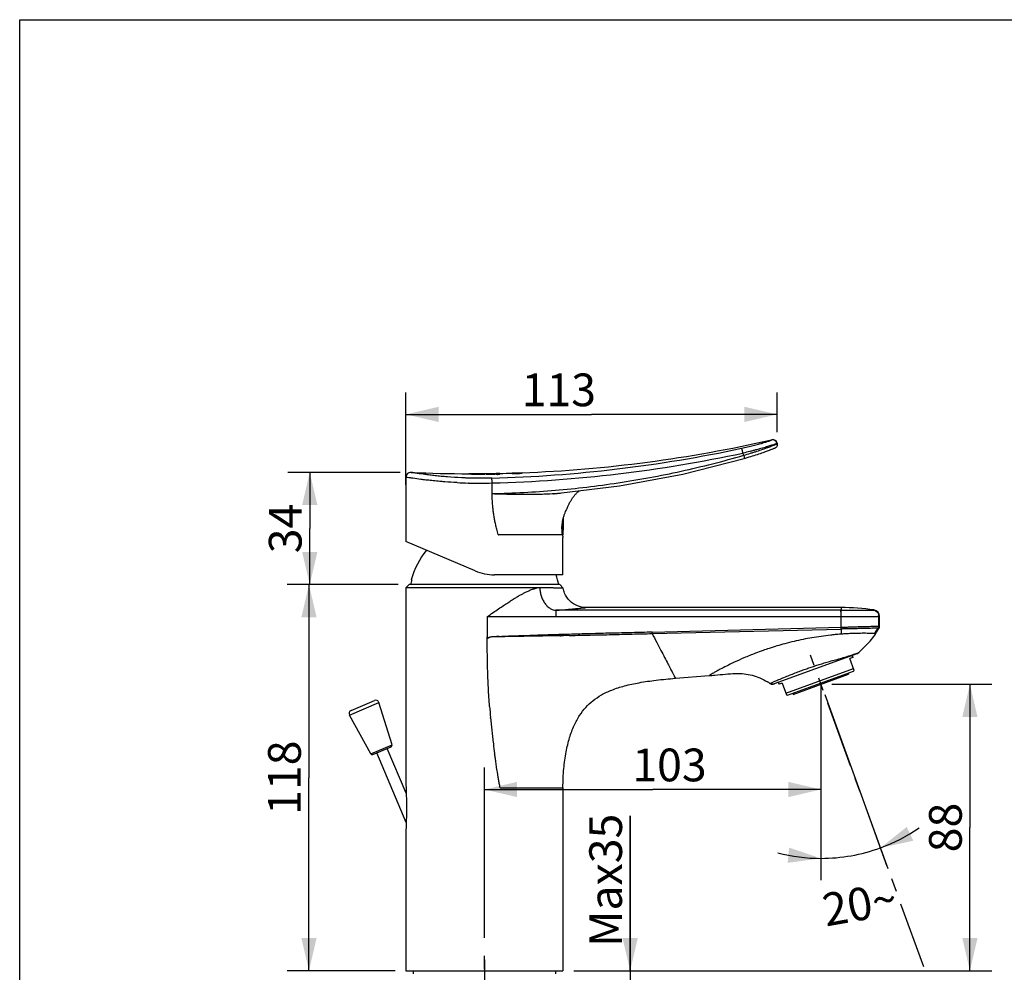
# Model space of a CAD drawing. Units: millimetres. Extents: x 0 to 297, y 0 to 210.
# Drawn here: x 0 to 90, y 123 to 210 of the extents above; entities that cross this region are included whole.
import ezdxf

# ---------------------------------------------------------------- set-up
doc = ezdxf.new("R2010")
doc.units = ezdxf.units.MM
doc.header["$LTSCALE"] = 16.335
doc.linetypes.add('CENTER', pattern=[0.6, 0.375, -0.075, 0.075, -0.075])
doc.layers.get('0').update_dxf_attribs({"linetype": 'CONTINUOUS'})
for name, color, linetype in [('DEF_LAYER_ASSEM_MEMBER', 7, 'CONTINUOUS'), ('DEFAULT_1', 7, 'CENTER'), ('SCHNITT', 7, 'CONTINUOUS')]:
    doc.layers.add(name, color=color, linetype=linetype)
doc.styles.get("Standard").update_dxf_attribs({"font": 'txt', "width": 0.8})
doc.dimstyles.new('DIMSTYLE_1', dxfattribs={"dimtxt": 3, "dimasz": 3, "dimexe": 0.18, "dimexo": 0.0625, "dimgap": 0.09, "dimtad": 0, "dimdec": 1, "dimlfac": 3.333333, "dimdsep": 46, "dimtxsty": 'Standard', "dimblk": '_FILLED', "dimblk1": '_FILLED', "dimblk2": '_FILLED', "dimcen": 0.09, "dimadec": 0, "dimazin": 0, "dimtp": 0.5, "dimtm": 0.5, "dimtfac": 1, "dimtdec": 1, "dimtofl": 0, "dimtmove": 0, "dimatfit": 3, "dimldrblk": '_FILLED', "dimfxl": 1, "dimtolj": 1, "dimarcsym": 0})
doc.dimstyles.new('DIMSTYLE_2', dxfattribs={"dimtxt": 3, "dimasz": 3, "dimexe": 0.18, "dimexo": 0.0625, "dimgap": 0.09, "dimtad": 1, "dimdec": 0, "dimlfac": 3.333333, "dimdsep": 46, "dimtxsty": 'Standard', "dimblk": '_FILLED', "dimblk1": '_FILLED', "dimblk2": '_FILLED', "dimcen": 0.09, "dimadec": 0, "dimazin": 0, "dimtp": 1, "dimtm": 1, "dimtfac": 1, "dimtdec": 0, "dimtofl": 0, "dimtmove": 0, "dimatfit": 3, "dimldrblk": '_FILLED', "dimfxl": 1, "dimtolj": 1, "dimarcsym": 0})
doc.dimstyles.new('DIMSTYLE_3', dxfattribs={"dimtxt": 3, "dimasz": 3, "dimexe": 0.18, "dimexo": 0.0625, "dimgap": 0.09, "dimtad": 1, "dimlfac": 3.333333, "dimdsep": 46, "dimtxsty": 'Standard', "dimblk": '_FILLED', "dimblk1": '_FILLED', "dimblk2": '_FILLED', "dimcen": 0.09, "dimadec": 0, "dimazin": 0, "dimtp": 0.8, "dimtm": 0.8, "dimtfac": 1, "dimtofl": 0, "dimtmove": 0, "dimatfit": 3, "dimldrblk": '_FILLED', "dimfxl": 1, "dimtolj": 1, "dimarcsym": 0})

# ---------------------------------------------------------------- blocks, each defined once
blk = doc.blocks.new('*D1')
at = {"color": 2, "linetype": 'Continuous'}
for p, q in [((73.826, 148.121), (79.625, 132.188)), ((73.484, 148.06), (73.484, 131.105))]:
    blk.add_line(p, q, dxfattribs=at)
for start, end in [(290, 304.36379), (270, 290), (255.63621, 270)]:
    blk.add_arc((73.484, 149.06), 15.956, start, end, dxfattribs=at)
for points in [[(81.351, 135.986), (78.941, 134.067), (81.951, 134.721)], [(70.431, 132.689), (73.484, 133.105), (70.563, 134.083)]]:
    blk.add_solid(points, dxfattribs=at)
at = {"color": 2, "linetype": 'Continuous', "insert": (76.775, 130.393), "char_height": 3, "width": 6.8, "attachment_point": 2, "rotation": 10, "line_spacing_factor": 0.9}
blk.add_mtext('20\\Fgdt;{\\Fgdt;~}', dxfattribs=at)
blk = doc.blocks.new('_FILLED')
at = {"color": 0, "linetype": 'ByBlock'}
blk.add_solid([(0, 0), (-1, 0.233), (-1, -0.233)], dxfattribs=at)
blk = doc.blocks.new('*D2')
at = {"color": 2, "linetype": 'Continuous'}
for p, q in [((35.421, 167.342), (35.421, 175.81)), ((69.468, 172.171), (69.468, 175.81)), ((35.421, 173.81), (52.445, 173.81)), ((69.468, 173.81), (52.445, 173.81))]:
    blk.add_line(p, q, dxfattribs=at)
at = {"color": 2, "linetype": 'Continuous', "xscale": 3, "yscale": 3, "zscale": 3, "rotation": 180}
blk.add_blockref('_FILLED', (35.421, 173.81), dxfattribs=at)
at = {"color": 2, "linetype": 'Continuous', "xscale": 3, "yscale": 3, "zscale": 3}
blk.add_blockref('_FILLED', (69.468, 173.81), dxfattribs=at)
at = {"color": 2, "linetype": 'Continuous', "insert": (49.444, 177.56), "char_height": 3, "width": 7.2, "attachment_point": 2, "line_spacing_factor": 0.9}
blk.add_mtext('113', dxfattribs=at)
blk = doc.blocks.new('*D3')
at = {"color": 2, "linetype": 'Continuous'}
for p, q in [((34.721, 158.201), (24.531, 158.201)), ((26.531, 158.201), (26.531, 140.501)), ((26.531, 122.801), (26.531, 140.501)), ((34.421, 122.801), (24.531, 122.801))]:
    blk.add_line(p, q, dxfattribs=at)
at = {"color": 2, "linetype": 'Continuous', "xscale": 3, "yscale": 3, "zscale": 3}
for p, rotation in [((26.531, 158.201), 90), ((26.531, 122.801), 270)]:
    blk.add_blockref('_FILLED', p, dxfattribs=dict(at, rotation=rotation))
at = {"color": 2, "linetype": 'Continuous', "insert": (22.781, 140.501), "char_height": 3, "width": 7.2, "attachment_point": 2, "rotation": 90, "line_spacing_factor": 0.9}
blk.add_mtext('118', dxfattribs=at)
blk = doc.blocks.new('*D4')
at = {"color": 2, "linetype": 'Continuous'}
for p, q in [((34.892, 168.496), (24.602, 168.496)), ((26.602, 168.496), (26.602, 163.348)), ((26.602, 158.201), (26.602, 163.348)), ((34.721, 158.201), (24.602, 158.201))]:
    blk.add_line(p, q, dxfattribs=at)
at = {"color": 2, "linetype": 'Continuous', "xscale": 3, "yscale": 3, "zscale": 3}
for p, rotation in [((26.602, 168.496), 90), ((26.602, 158.201), 270)]:
    blk.add_blockref('_FILLED', p, dxfattribs=dict(at, rotation=rotation))
at = {"color": 2, "linetype": 'Continuous', "insert": (22.852, 163.348), "char_height": 3, "width": 4.8, "attachment_point": 2, "rotation": 90, "line_spacing_factor": 0.9}
blk.add_mtext('34', dxfattribs=at)
blk = doc.blocks.new('*D5')
at = {"color": 2, "linetype": 'Continuous'}
for p, q in [((55.987, 122.801), (55.987, 136.989)), ((55.987, 136.989), (55.987, 119.951)), ((50.821, 122.801), (57.987, 122.801)), ((55.987, 113.101), (55.987, 119.951)), ((47.455, 117.101), (57.987, 117.101)), ((55.987, 117.101), (55.987, 113.101))]:
    blk.add_line(p, q, dxfattribs=at)
at = {"color": 2, "linetype": 'Continuous', "xscale": 3, "yscale": 3, "zscale": 3}
for p, rotation in [((55.987, 122.801), 270), ((55.987, 117.101), 90)]:
    blk.add_blockref('_FILLED', p, dxfattribs=dict(at, rotation=rotation))
at = {"color": 2, "linetype": 'Continuous', "insert": (52.237, 124.989), "char_height": 3, "width": 12, "attachment_point": 1, "rotation": 90, "line_spacing_factor": 0.9}
blk.add_mtext('Max35', dxfattribs=at)
blk = doc.blocks.new('*D6')
at = {"color": 2, "linetype": 'Continuous'}
for p, q in [((73.484, 148.06), (73.484, 137.419)), ((42.621, 125.808), (42.621, 141.419)), ((42.621, 139.419), (58.053, 139.419)), ((73.484, 139.419), (58.053, 139.419))]:
    blk.add_line(p, q, dxfattribs=at)
at = {"color": 2, "linetype": 'Continuous', "xscale": 3, "yscale": 3, "zscale": 3, "rotation": 180}
blk.add_blockref('_FILLED', (42.621, 139.419), dxfattribs=at)
at = {"color": 2, "linetype": 'Continuous', "xscale": 3, "yscale": 3, "zscale": 3}
blk.add_blockref('_FILLED', (73.484, 139.419), dxfattribs=at)
at = {"color": 2, "linetype": 'Continuous', "insert": (59.593, 143.169), "char_height": 3, "width": 7.2, "attachment_point": 2, "line_spacing_factor": 0.9}
blk.add_mtext('103', dxfattribs=at)
blk = doc.blocks.new('*D7')
at = {"color": 2, "linetype": 'Continuous'}
for p, q in [((74.484, 149.06), (89.145, 149.06)), ((87.145, 149.06), (87.145, 135.931)), ((87.145, 122.801), (87.145, 135.931)), ((50.821, 122.801), (89.145, 122.801))]:
    blk.add_line(p, q, dxfattribs=at)
at = {"color": 2, "linetype": 'Continuous', "xscale": 3, "yscale": 3, "zscale": 3}
for p, rotation in [((87.145, 149.06), 90), ((87.145, 122.801), 270)]:
    blk.add_blockref('_FILLED', p, dxfattribs=dict(at, rotation=rotation))
at = {"color": 2, "linetype": 'Continuous', "insert": (83.395, 135.931), "char_height": 3, "width": 4.8, "attachment_point": 2, "rotation": 90, "line_spacing_factor": 0.9}
blk.add_mtext('88', dxfattribs=at)
blk = doc.blocks.new('*D8')
at = {"color": 2, "linetype": 'Continuous'}
for p, q in [((42.621, 123.808), (42.621, 109.482)), ((83.041, 121.801), (83.041, 109.482)), ((42.621, 111.482), (62.831, 111.482)), ((83.041, 111.482), (62.831, 111.482))]:
    blk.add_line(p, q, dxfattribs=at)
at = {"color": 2, "linetype": 'Continuous', "xscale": 3, "yscale": 3, "zscale": 3, "rotation": 180}
blk.add_blockref('_FILLED', (42.621, 111.482), dxfattribs=at)
at = {"color": 2, "linetype": 'Continuous', "xscale": 3, "yscale": 3, "zscale": 3}
blk.add_blockref('_FILLED', (83.041, 111.482), dxfattribs=at)
at = {"color": 2, "linetype": 'Continuous', "insert": (62.831, 115.232), "char_height": 3, "width": 7.2, "attachment_point": 2, "line_spacing_factor": 0.9}
blk.add_mtext('135', dxfattribs=at)

msp = doc.modelspace()

# ---------------------------------------------------------------- linework, layer by layer
at = {"color": 7, "linetype": 'Continuous'}
for p, q in [((0, 0), (0, 210)), ((0, 210), (297, 210)), ((69.3244, 170.7605), (69.348, 170.774)), ((69.3478, 170.7739), (69.38, 170.7964)), ((69.3797, 170.7961), (69.4244, 170.839)), ((69.4244, 170.839), (69.4667, 170.9036)), ((69.463, 171.1861), (69.4817, 171.1295)), ((69.4817, 171.1295), (69.4827, 171.1263)), ((69.4938, 171.0782), (69.4827, 171.1263)), ((69.4923, 170.9829), (69.4938, 171.0782)), ((35.4215, 168.0462), (35.4215, 162.1568)), ((41.2041, 168.3869), (41.2041, 168.3513)), ((41.2042, 168.3515), (41.2041, 168.3514)), ((41.2041, 168.3513), (41.2041, 168.3512)), ((41.2041, 168.3512), (41.2043, 168.351)), ((41.2043, 168.3869), (41.2043, 168.351)), ((41.2427, 168.3491), (41.3169, 168.3474)), ((41.567, 168.3409), (41.6813, 168.3382)), ((41.6813, 168.3382), (41.7711, 168.336)), ((41.7711, 168.336), (41.809, 168.3351)), ((41.9743, 168.388), (41.9743, 168.3204)), ((42.691, 168.3192), (42.691, 168.3933)), ((42.7039, 168.3485), (42.7039, 168.3934)), ((42.7847, 168.3943), (42.7847, 168.3436)), ((42.7896, 168.3944), (42.7859, 168.3943)), ((42.7861, 168.3436), (42.786, 168.3434)), ((42.786, 168.3434), (42.7877, 168.3427)), ((42.7877, 168.3427), (42.7907, 168.3418)), ((42.7886, 168.3943), (42.7886, 168.3417)), ((43.6975, 168.4078), (43.6975, 168.3272)), ((43.7082, 168.3297), (43.7082, 168.408)), ((44.039, 168.3372), (44.039, 168.4146)), ((45.1715, 168.3994), (45.1715, 168.4439)), ((46.0715, 168.4301), (46.0715, 168.4746)), ((49.0078, 166.5391), (49.0872, 166.5479)), ((49.0872, 166.5479), (49.1698, 166.5568)), ((49.1698, 166.5568), (49.2299, 166.5631)), ((49.2299, 166.5631), (49.2953, 166.5699)), ((49.2953, 166.5699), (49.3658, 166.577)), ((49.3658, 166.577), (49.4812, 166.5884)), ((49.4812, 166.5884), (49.6072, 166.6006)), ((49.803, 162.6227), (49.8023, 162.6271)), ((41.7787, 159.4583), (35.4215, 162.1568)), ((49.8215, 159.1006), (49.8215, 162.5206)), ((49.8215, 159.1006), (43.537, 159.1006)), ((35.7215, 158.2006), (35.4215, 157.9006)), ((49.5215, 158.2006), (35.7215, 158.2006)), ((35.9073, 158.6506), (35.9494, 158.6506)), ((49.5215, 158.2006), (49.8469, 157.8752)), ((35.4215, 157.9006), (35.4215, 139.912)), ((47.4499, 157.9006), (35.4215, 157.9006)), ((47.6948, 157.9003), (47.45, 157.9007)), ((75.3281, 156.1001), (51.9215, 156.1001)), ((78.8663, 154.3783), (78.8663, 155.2829)), ((58.0013, 153.8418), (75.3281, 154.2935)), ((76.7764, 151.8551), (69.2045, 149.0992)), ((76.3535, 151.7012), (76.4151, 151.5321)), ((70.4121, 148.0701), (76.4731, 150.2762)), ((70.9465, 148.1369), (76.0208, 149.9838)), ((75.9798, 150.0966), (76.0208, 149.9838)), ((76.5288, 150.3425), (76.4731, 150.2762)), ((60.135, 149.6149), (63.2247, 149.8619)), ((69.5877, 149.2387), (69.6493, 149.0695)), ((70.9054, 148.2497), (70.9465, 148.1369)), ((70.3268, 148.0852), (70.4121, 148.0701)), ((49.8215, 139.5805), (49.8215, 122.8006)), ((35.4215, 135.6892), (35.4215, 122.8006)), ((35.4215, 122.8006), (49.8215, 122.8006)), ((36.0965, 122.8006), (36.0965, 122.5006)), ((49.1465, 122.8006), (49.1465, 122.5006))]:
    msp.add_line(p, q, dxfattribs=at)
at = {"color": 9, "linetype": 'Continuous'}
for p, q in [((68.9352, 171.4835), (68.9401, 171.4688)), ((66.3982, 170.0632), (66.332, 170.2636)), ((41.1864, 167.5189), (41.1591, 167.5196)), ((43.3327, 166.5515), (43.3327, 167.5203)), ((49.7656, 163.8528), (49.7656, 162.8707)), ((49.7952, 164.029), (49.7952, 162.6699)), ((49.781, 162.7563), (43.9013, 162.7563)), ((75.3096, 155.8519), (49.1714, 155.8462)), ((49.1714, 155.8462), (49.1714, 155.6552)), ((49.1714, 155.6552), (49.1714, 155.2481)), ((75.3281, 155.852), (75.3096, 155.8519)), ((75.3281, 156.1), (75.3281, 155.8519)), ((42.8626, 155.2468), (42.8625, 153.4006)), ((42.8863, 155.2468), (42.8626, 155.2468)), ((49.1714, 155.2467), (42.8863, 155.2482)), ((75.3281, 155.2543), (49.1714, 155.2481)), ((75.3281, 154.2935), (75.3281, 155.2543)), ((75.3281, 155.2543), (75.3504, 155.2543)), ((78.8036, 154.3905), (78.8036, 155.2704)), ((52.5837, 153.5829), (52.6884, 153.5852)), ((58.0035, 153.7155), (75.3281, 154.1308)), ((75.3361, 153.6599), (75.328, 153.66)), ((75.3281, 154.1308), (75.3281, 153.66)), ((42.8942, 153.4014), (42.9007, 153.341)), ((43.7505, 153.4329), (43.736, 153.4326)), ((45.7738, 153.496), (45.2304, 153.4783)), ((43.5656, 142.6282), (43.5586, 142.6759)), ((44.0575, 139.5805), (48.9215, 139.5807)), ((48.9215, 139.5807), (49.8215, 139.5805))]:
    msp.add_line(p, q, dxfattribs=at)
at = {"color": 2, "linetype": 'Continuous'}
msp.add_line((73.4836, 149.0604), (73.4836, 141.1838), dxfattribs=at)
at = {"color": 7, "linetype": 'Continuous'}
for points in [[(66.4521, 169.775), (66.5519, 169.8041), (66.7232, 169.8547), (66.8902, 169.9049), (67.053, 169.9547), (67.2116, 170.004), (67.3662, 170.0529), (67.5163, 170.1011), (67.6604, 170.148), (67.798, 170.1935), (67.9292, 170.2376), (68.0543, 170.2801), (68.1733, 170.3211), (68.2866, 170.3606), (68.394, 170.3986), (68.4947, 170.4345), (68.5884, 170.4685), (68.6757, 170.5004), (68.7567, 170.5305), (68.8318, 170.5586), (68.9011, 170.585), (68.9648, 170.6094), (69.0228, 170.632), (69.0752, 170.6527), (69.1219, 170.6715), (69.1633, 170.6883), (69.1996, 170.7034), (69.2312, 170.7169), (69.2585, 170.7289), (69.2824, 170.7397), (69.3037, 170.7499), (69.3243, 170.7605)], [(69.463, 171.1861), (69.3951, 171.3157), (69.2894, 171.4165), (69.1571, 171.4782), (69.012, 171.4942), (68.9352, 171.4835)], [(69.4238, 170.8384), (69.4664, 170.903), (69.4923, 170.9832)], [(49.6962, 166.6085), (55.0012, 167.2556), (60.8088, 168.3366), (66.4521, 169.775)], [(35.8917, 168.4957), (35.8096, 168.4919), (35.6843, 168.4553), (35.5676, 168.3781), (35.4779, 168.2641), (35.4289, 168.1274), (35.4215, 168.0462)], [(48.9786, 166.5358), (48.9693, 166.5347), (49.0078, 166.5391)], [(50.2293, 165.2206), (50.2518, 165.279), (50.2806, 165.3507), (50.3101, 165.421), (50.3402, 165.4899), (50.3709, 165.5573), (50.4022, 165.6233), (50.4341, 165.6877), (50.4665, 165.7507), (50.4994, 165.8121), (50.5327, 165.8721), (50.5664, 165.9304), (50.6005, 165.9872), (50.635, 166.0424), (50.6697, 166.0959), (50.7046, 166.1478), (50.7396, 166.1979), (50.7747, 166.2462), (50.8099, 166.2929), (50.8451, 166.3378), (50.8803, 166.3812), (50.9156, 166.423), (50.9511, 166.4634), (50.9866, 166.5023), (51.0223, 166.5399), (51.0582, 166.5762), (51.0942, 166.611), (51.1302, 166.6445), (51.1663, 166.6767), (51.2024, 166.7074), (51.2385, 166.7367), (51.2745, 166.7646), (51.3104, 166.7911), (51.3351, 166.8084)]]:
    msp.add_lwpolyline(points, dxfattribs=at)
at = {"color": 9, "linetype": 'Continuous'}
for centre, radius, start, end in [((39.8004, 294.4514), 126.5325, 271.576513, 282.041413), ((69.0406, 171.0302), 0.4499, 18.29944, 102.915772), ((69.4377, 171.1948), 0.0396, 305.672281, 306.918551), ((69.4395, 171.1925), 0.0367, 306.897457, 310.66233), ((39.8585, 294.4273), 126.9546, 271.568126, 282.036021), ((42.2348, 210.4868), 42.9807, 267.162438, 268.565824), ((42.2319, 210.3705), 42.8644, 268.602258, 271.471548), ((46.0965, 204.4268), 37.9386, 269.253971, 269.476141), ((47.0881, 197.5203), 31.0232, 272.053217, 273.624995), ((47.5801, 189.8228), 23.31, 273.614246, 275.208363), ((61.1762, 167.936), 18.0347, 196.523925, 196.690786), ((49.4912, 157.6103), 4.094, 270.878959, 271.843457), ((49.6521, 152.5093), 1.0095, 89.823545, 91.657254), ((28.3337, 1196.2902), 1042.9886, 271.2119499, 271.3322733), ((49.8029, 153.6267), 8.2012, 0.620204, 1.503093), ((67.9286, 154.0915), 7.3996, 0.304814, 1.563686), ((78.267, 158.7962), 4.6079, 275.959707, 276.920839), ((45.525, 86.9451), 66.5108, 91.336369, 91.528849), ((43.0263, 194.8244), 41.3975, 271.31153, 271.640748), ((50.0287, 9.312), 144.246, 91.906249, 92.122196), ((48.7197, -14.9695), 168.4462, 90.724759, 91.210199), ((47.1409, 143.5178), 14.3414, 27.301946, 27.416888), ((67.5874, 152.126), 3.2173, 292.183494, 293.394995), ((108.6978, 151.9159), 65.7819, 184.269806, 185.136011), ((38.6546, 145.5733), 4.5481, 4.790377, 5.726183), ((100.9535, 151.132), 57.9984, 185.122978, 185.727056), ((111.4351, 151.9888), 68.5123, 187.028447, 187.781368), ((49.3595, 143.4597), 5.8537, 187.332203, 187.694826)]:
    msp.add_arc(centre, radius, start, end, dxfattribs=at)
at = {"color": 7, "linetype": 'Continuous'}
for centre, radius, start, end in [((41.4185, 291.5896), 123.2179, 272.16353, 282.904026), ((41.4185, 291.5896), 123.2179, 267.439161, 269.900312), ((41.4185, 291.5896), 123.2029, 269.900381, 270.634178), ((41.4185, 291.5896), 123.2179, 270.597566, 270.635961), ((41.4185, 291.5896), 123.2029, 270.637128, 271.054721), ((43.1089, 172.2182), 3.8925, 272.297159, 273.052625), ((41.4185, 291.5896), 123.2029, 271.059888, 271.218717), ((41.4185, 291.5896), 123.2179, 271.218843, 271.745623), ((41.4185, 291.5896), 123.2029, 271.745584, 272.164376), ((41.1854, 163.8706), 8.7, 351.929601, 3.205481), ((57.3602, 163.9361), 7.6704, 188.84775, 189.826372), ((57.497, 163.9599), 7.8093, 189.85906, 190.620158), ((43.1307, 156.6325), 7.5, 140.928617, 164.390034), ((43.537, 163.6006), 4.5, 247, 270), ((42.1122, 156.6325), 7.5, 12.068874, 19.233166), ((43.1272, 156.6326), 7.4561, 164.296576, 167.859771), ((78.2663, 155.2829), 0.6, 0, 82.165882), ((17.01, 191.939), 72.4108, 328.137212, 328.608851), ((76.6224, 152.278), 0.45, 290.000016, 317.422593), ((81.8588, 147.4514), 6.6713, 135.888247, 137.325317), ((56.7353, 229.2708), 79.6735, 274.671918, 275.048471), ((64.8302, 143.1519), 7.1913, 56.473361, 58.577528), ((69.0504, 149.5219), 0.4497, 236.502471, 242.373211), ((69.0506, 149.522), 0.4499, 242.353244, 290.002688)]:
    msp.add_arc(centre, radius, start, end, dxfattribs=at)
at = {"color": 9, "linetype": 'Continuous'}
for points, start_tangent, end_tangent in [([(66.1974, 170.703), (66.7525, 170.8271), (67.019, 170.8908), (67.2777, 170.9554), (67.7525, 171.0811), (67.9673, 171.1414), (68.0688, 171.1707), (68.1653, 171.199), (68.498, 171.3014), (68.6328, 171.3455), (68.744, 171.3837), (68.8306, 171.4154), (68.8924, 171.4403), (68.914, 171.4502), (68.9292, 171.4583), (68.9379, 171.4645), (68.9401, 171.4688)], (0.97799, 0.2086516), (-0.3127971, 0.94982)), ([(66.332, 170.2636), (66.296, 170.4201), (66.2761, 170.4964), (66.2562, 170.5652), (66.2376, 170.6222), (66.2211, 170.6647), (66.2077, 170.6913), (66.2021, 170.6989), (66.1974, 170.703)], (-0.2066112, 0.9784231), (-0.8805975, 0.473865)), ([(69.4141, 171.1386), (69.4133, 171.1382), (69.3426, 171.1092), (69.2436, 171.0722), (69.1162, 171.0275), (68.962, 170.976), (68.5812, 170.8559), (68.4709, 170.8226), (68.3547, 170.7881), (68.1091, 170.717), (67.5662, 170.5677), (67.2705, 170.4906), (66.966, 170.414), (66.332, 170.2636)], (-0.9146109, -0.404335), (-0.9750123, -0.2221509)), ([(66.3982, 170.0632), (67.0218, 170.2514), (67.3212, 170.3456), (67.6117, 170.4394), (68.1448, 170.6183), (68.386, 170.7022), (68.5001, 170.7426), (68.6084, 170.7814), (68.9823, 170.9195), (69.1339, 170.9777), (69.2, 171.0037), (69.2592, 171.0273), (69.3568, 171.0676), (69.4268, 171.0982), (69.4513, 171.1099), (69.4688, 171.119), (69.4789, 171.1256), (69.4812, 171.1278), (69.4817, 171.1295)], (0.9595555, 0.2815194), (-0.3138574, 0.9494701)), ([(69.4608, 171.1626), (69.4554, 171.1592), (69.438, 171.1498), (69.4141, 171.1386)], (-0.8123006, -0.583239), (-0.9146109, -0.404335)), ([(69.4678, 171.1715), (69.4654, 171.1664), (69.4634, 171.1646)], (0.3138574, -0.9494701), (-0.7583511, -0.6518463)), ([(43.3327, 166.5515), (49.1279, 166.8567), (54.8814, 167.5363), (60.6616, 168.6049), (66.3982, 170.0632)], (0.9997962, 0.0201869), (0.9604914, 0.2783098)), ([(66.3982, 170.0632), (66.4269, 169.9556), (66.4391, 169.9033), (66.4485, 169.8567), (66.4519, 169.8368), (66.4543, 169.8194), (66.4558, 169.8048), (66.4564, 169.7931), (66.4561, 169.7844), (66.455, 169.7786), (66.4531, 169.7755), (66.452, 169.7751)], (0.2758014, -0.9612146), (-0.960815, -0.2771904)), ([(40.1071, 167.5588), (38.9972, 167.6281), (38.6759, 167.6536), (38.3664, 167.6803), (37.787, 167.7364), (37.2598, 167.7942), (37.0159, 167.8232), (36.7868, 167.8516), (36.0417, 167.9524), (35.8981, 167.9734), (35.772, 167.9921), (35.578, 168.0217), (35.4215, 168.0462)], (-0.9987743, 0.0494958), (-0.9876962, 0.1563845)), ([(43.2815, 167.9668), (41.8796, 167.9546), (41.1861, 167.968), (40.8425, 167.9795), (40.5058, 167.9938), (39.2317, 168.0755), (38.9315, 168.1011), (38.6424, 168.128), (38.1012, 168.1844), (37.6087, 168.2425), (37.3809, 168.2716), (37.1669, 168.3001), (36.471, 168.4015), (36.3368, 168.4225), (36.2191, 168.4414), (36.0378, 168.4711), (35.8917, 168.4957)], (-0.9996208, -0.0275377), (0.9857948, -0.1679544)), ([(43.3327, 167.5203), (43.3258, 167.6745), (43.3203, 167.7499), (43.3135, 167.8185), (43.3058, 167.8763), (43.2976, 167.921), (43.2894, 167.951), (43.2815, 167.9668)], (-0.027124, 0.9996321), (-0.6416774, 0.7669746)), ([(43.3315, 166.5482), (43.7685, 166.5364), (44.1572, 166.5229), (44.5055, 166.5121), (44.82, 166.5044), (45.1062, 166.4994), (45.3671, 166.4962), (45.6025, 166.4914)], (0.9973196, -0.0731689), (0.9988878, -0.04715)), ([(43.8863, 162.8067), (43.8149, 163.0524), (43.7542, 163.2797), (43.7002, 163.4937), (43.652, 163.6995), (43.6088, 163.8979), (43.57, 164.0889), (43.5349, 164.2759), (43.5029, 164.4624), (43.4735, 164.6513), (43.4463, 164.8453), (43.4211, 165.0464), (43.3981, 165.2554), (43.3781, 165.47), (43.3621, 165.6855), (43.3493, 165.8993), (43.34, 166.111), (43.3345, 166.3254), (43.3327, 166.5515)], (-0.2880441, 0.9576171), (0.0005007, 0.9999999)), ([(45.7496, 166.4898), (46.2152, 166.4871), (46.6503, 166.4877), (47.1176, 166.4915), (47.6354, 166.5003), (48.1996, 166.5171)], (0.9999373, -0.0111947), (0.9992828, 0.0378669)), ([(42.8626, 155.2468), (43.4225, 155.6368), (43.9242, 155.9832), (44.3702, 156.2863), (44.7611, 156.5459), (45.1107, 156.7708), (45.4218, 156.964), (45.7013, 157.1307), (45.9432, 157.2688), (46.1953, 157.405), (46.4719, 157.5439), (46.7731, 157.6792), (47.0977, 157.8023), (47.4499, 157.9006)], (0.8192357, 0.573457), (0.9731568, 0.2301432)), ([(47.6981, 157.9002), (47.7383, 157.5431), (47.8257, 157.1807), (47.9686, 156.8193), (48.1598, 156.4939), (48.3906, 156.2251), (48.6464, 156.0249), (48.9113, 155.9), (49.1714, 155.8462)], (0.0517022, -0.9986625), (0.9966939, -0.0812478)), ([(49.1714, 155.8462), (50.3364, 155.9415), (50.8093, 155.9853), (51.018, 156.0056), (51.2056, 156.0243), (51.7393, 156.0802), (51.8186, 156.0888), (51.8758, 156.0951), (51.9215, 156.1001)], (0.9972602, 0.0739736), (0.993916, 0.1101406)), ([(75.3281, 155.2543), (75.3267, 155.4715), (75.325, 155.5708), (75.3227, 155.6592), (75.3199, 155.7338), (75.3168, 155.7921), (75.315, 155.8144), (75.3133, 155.8318), (75.3115, 155.8444), (75.3096, 155.8519)], (-0.0002685, 1), (-0.3508336, 0.9364378)), ([(75.3281, 155.8519), (75.6099, 155.8522), (75.8902, 155.8525), (76.426, 155.8531), (76.6808, 155.8535), (76.9235, 155.8539), (77.3597, 155.8552), (77.4586, 155.8555), (77.553, 155.8559), (77.7253, 155.8568), (78.0036, 155.859), (78.1087, 155.8604), (78.1517, 155.8612), (78.1884, 155.862), (78.2431, 155.8638), (78.2609, 155.8649), (78.2723, 155.8664)], (0.9999995, 0.0010022), (0.9809376, 0.1943229)), ([(75.3504, 155.2543), (75.3487, 155.4641), (75.3466, 155.5665), (75.3437, 155.6592), (75.3402, 155.7367), (75.3363, 155.7955), (75.3342, 155.8171), (75.3322, 155.8336), (75.3301, 155.8451), (75.3281, 155.8519)], (-0.001052, 0.9999994), (-0.4052298, 0.9142149)), ([(78.2723, 155.8664), (78.4732, 155.8063), (78.6513, 155.6696), (78.7668, 155.477), (78.8036, 155.2704)], (0.9934393, -0.1143607), (0.0005871, -0.9999998)), ([(78.2724, 155.8663), (78.3061, 155.8716), (78.3297, 155.8747), (78.3481, 155.8772)], (0.9808585, 0.194722), (0.9902779, 0.139103)), ([(78.8036, 155.2704), (78.7918, 155.2688), (78.7724, 155.2675), (78.7453, 155.2664), (78.7108, 155.2654), (78.6689, 155.2645), (78.6193, 155.2637), (78.562, 155.2629), (78.4974, 155.2622), (78.348, 155.2608), (78.1723, 155.2597), (77.9703, 155.2587), (77.8595, 155.2583), (77.7434, 155.2579), (77.2304, 155.2565), (76.9447, 155.256), (76.6445, 155.2556), (76.013, 155.2549), (75.6826, 155.2546), (75.3504, 155.2543)], (-0.9759726, -0.2178932), (-0.9999996, -0.0008777)), ([(78.8036, 155.2704), (78.831, 155.2763), (78.8506, 155.2799), (78.8663, 155.2829)], (0.966611, 0.2562482), (0.9813886, 0.1920322)), ([(58.0013, 153.8418), (56.1676, 153.796), (54.2427, 153.7482), (52.3177, 153.6983), (50.3928, 153.644), (49.4304, 153.615), (48.468, 153.5848), (47.5056, 153.5538), (46.5433, 153.5218), (45.7738, 153.496)], (-0.9996757, -0.0254651), (-0.9994534, -0.0330576)), ([(49.554, 153.5172), (49.4328, 153.5148), (48.4703, 153.4964), (47.5077, 153.4792), (46.589, 153.4635)], (-0.999802, -0.0198968), (-0.9998543, -0.0170689)), ([(50.3939, 153.5348), (50.2585, 153.5328), (50.1362, 153.5297), (50.0248, 153.5264), (49.9224, 153.5234), (49.8275, 153.5211), (49.7387, 153.5196), (49.6552, 153.5188)], (-0.9999446, -0.0105291), (-0.9999863, -0.0052395)), ([(52.6884, 153.5845), (54.2449, 153.6217), (56.1698, 153.6693), (58.0036, 153.7145)], (0.999729, 0.0232785), (0.9996872, 0.025011)), ([(58.0036, 153.7154), (58.424, 152.9066), (58.8064, 152.1705), (59.1458, 151.5168), (59.4382, 150.9544), (59.6806, 150.4886), (59.8715, 150.1214)], (0.460297, -0.887765), (0.4499697, -0.8930438)), ([(74.3754, 153.5725), (73.4881, 153.4592), (72.6473, 153.3285), (71.8533, 153.1804)], (-0.9934604, -0.1141772), (-0.9800436, -0.1987827)), ([(75.328, 153.6599), (75.0202, 153.6356), (74.7036, 153.6066), (74.3754, 153.5725)], (-0.9971373, -0.0756126), (-0.9940015, -0.1093662)), ([(75.3281, 154.2935), (75.4315, 154.297), (75.5584, 154.3016), (75.6958, 154.3067), (75.8429, 154.312), (76.0004, 154.3176), (76.1733, 154.3235), (76.363, 154.3298), (76.5678, 154.3366), (76.7892, 154.3438), (77.0217, 154.3514), (77.2694, 154.3591), (77.5285, 154.3666), (77.7946, 154.3739), (78.0596, 154.3811), (78.3117, 154.3871), (78.5379, 154.3914), (78.7138, 154.3934), (78.8036, 154.3905)], (0.9994903, 0.0319231), (0.987175, -0.1596418)), ([(78.6472, 154.2088), (78.4804, 154.2034), (78.2716, 154.198), (78.0411, 154.192), (77.8026, 154.1859), (77.5648, 154.1802), (77.3333, 154.1749), (77.1117, 154.1697), (76.9018, 154.1647), (76.7046, 154.1602), (76.5203, 154.1562), (76.3489, 154.1527), (76.1899, 154.1495), (76.0427, 154.1466), (75.9074, 154.1438), (75.7842, 154.1411), (75.6732, 154.139), (75.5749, 154.1368), (75.4864, 154.1349), (75.402, 154.1329), (75.331, 154.1317)], (-0.9993565, -0.0358697), (-0.9999368, -0.0112435)), ([(78.3674, 153.7211), (78.2269, 153.7237), (77.9947, 153.7301), (77.7128, 153.7348), (77.4085, 153.7366), (77.0993, 153.735), (76.797, 153.7305), (76.5093, 153.7229), (76.2418, 153.7129), (75.9997, 153.7021), (75.7822, 153.6905), (75.5645, 153.6754), (75.3361, 153.6599)], (-0.9996941, -0.0247331), (-0.9982338, -0.0594076)), ([(78.3674, 153.7211), (78.3743, 153.7207), (78.3777, 153.7207)], (0.9988035, -0.0489045), (0.9984086, 0.0563947)), ([(78.4149, 153.7179), (78.4035, 153.7189), (78.3912, 153.7199), (78.3777, 153.7206)], (-0.9948246, 0.1016069), (-0.9992395, 0.0389924)), ([(78.3796, 153.7194), (78.4713, 153.8419), (78.7454, 154.2131)], (0.6008734, 0.7993442), (0.5920091, 0.8059313)), ([(78.4505, 153.716), (78.44, 153.7162), (78.428, 153.7168), (78.4149, 153.7179)], (-1, -0.0000678), (-0.996084, 0.0884115)), ([(78.5097, 153.7143), (78.5025, 153.7145), (78.4824, 153.7155), (78.4505, 153.716)], (-0.4131813, -0.9106488), (-0.9997357, 0.0229895)), ([(78.7455, 154.2131), (78.7259, 154.2117), (78.693, 154.2103), (78.6472, 154.2088)], (-0.9932248, -0.1162089), (-0.9995375, -0.030411)), ([(78.8036, 154.3905), (78.7455, 154.2131)], (-0.0004605, -0.9999999), (-0.5912028, -0.8065229)), ([(78.8663, 154.3783), (78.8506, 154.3814), (78.8036, 154.3905)], (-0.981506, 0.1914315), (-0.9788425, 0.2046149)), ([(42.9425, 149.614), (42.9061, 150.8444), (42.8826, 152.0851), (42.8624, 153.4006)], (-0.035041, 0.9993859), (-0.0137764, 0.9999051)), ([(42.8942, 153.4014), (42.8834, 153.401), (42.8729, 153.401), (42.8625, 153.4006)], (-0.9985396, -0.0540239), (-0.9983603, -0.0572433)), ([(42.9007, 153.341), (42.9029, 153.3263), (42.906, 153.3132), (42.9099, 153.3012), (42.9169, 153.2922), (42.9275, 153.2888), (42.9385, 153.292), (42.9495, 153.298), (42.9608, 153.3055), (42.9728, 153.3138), (42.9859, 153.3225), (43.0006, 153.3314), (43.017, 153.3402), (43.0353, 153.3488), (43.0557, 153.3571)], (0.12019, -0.9927509), (0.9350986, 0.3543875)), ([(43.2595, 153.4), (43.1874, 153.3898), (43.1205, 153.3758), (43.0538, 153.3559)], (-0.9938436, -0.110792), (-0.9450294, -0.3269854)), ([(43.736, 153.4326), (43.5454, 153.4267), (43.3682, 153.4159), (43.2049, 153.3962), (43.0557, 153.3571)], (-0.9998396, -0.017908), (-0.9455931, -0.3253516)), ([(43.7349, 153.4201), (43.5696, 153.4172), (43.4111, 153.4114), (43.2595, 153.4)], (-0.999966, -0.008245), (-0.9954534, -0.0952503)), ([(44.6864, 153.4326), (44.6195, 153.4313), (44.1379, 153.4239), (43.7349, 153.4206)], (-0.9998173, -0.0191146), (-0.9999347, -0.0114288)), ([(44.6871, 153.459), (44.6187, 153.4566), (44.2117, 153.4433)], (-0.9993618, -0.0357198), (-0.9995979, -0.0283548)), ([(45.1399, 153.437), (44.9841, 153.4357), (44.8321, 153.4361), (44.6864, 153.4317)], (-0.9999194, -0.0126982), (-0.9988617, -0.0477001)), ([(45.162, 153.4391), (45.151, 153.4372), (45.1399, 153.437)], (-0.9686674, -0.2483614), (-0.9977566, 0.0669454)), ([(71.8533, 153.1804), (70.1791, 152.7861), (68.7284, 152.3543), (68.1839, 152.1695)], (-0.9795272, -0.2013116), (-0.9435799, -0.3311448)), ([(68.1839, 152.1695), (67.4807, 151.9121), (66.42, 151.4825), (65.5341, 151.0844), (64.8132, 150.7325), (64.2473, 150.4375), (63.824, 150.2063)], (-0.9435799, -0.3311448), (-0.8694168, -0.4940794)), ([(68.8649, 149.1732), (69.0146, 149.2368), (69.2684, 149.3448), (69.6329, 149.4995), (70.0938, 149.6916), (70.6083, 149.9012), (71.1282, 150.1058), (71.6192, 150.2916), (72.0689, 150.4557), (72.4886, 150.6025), (72.8978, 150.7401), (73.3209, 150.876), (73.7781, 151.016), (74.2821, 151.1613), (74.83, 151.3122), (75.3953, 151.4694), (75.9343, 151.6319), (76.384, 151.7777), (76.588, 151.8503)], (0.8889654, 0.4579744), (0.9464554, 0.3228345)), ([(76.588, 151.8503), (76.7047, 151.8862)], (0.9464554, 0.3228345), (0.9695697, 0.2448155)), ([(76.7047, 151.8862), (76.7604, 151.8998)], (0.9695697, 0.2448155), (0.964946, 0.2624485)), ([(76.7604, 151.8998), (76.8931, 151.9519), (76.9539, 151.9734)], (0.964946, 0.2624485), (-0.6754012, -0.7374505)), ([(59.8847, 150.0959), (60.0233, 149.8292), (60.1069, 149.6686), (60.135, 149.6149)], (0.4445927, -0.8957329), (-0.9970617, -0.0766031)), ([(63.824, 150.2063), (63.5486, 150.051), (63.3642, 149.9441), (63.2583, 149.882), (63.2247, 149.862)], (-0.8710167, -0.4912534), (0.9970047, 0.0773412)), ([(43.0984, 147.0182), (43.0362, 147.8932), (42.9839, 148.7555), (42.9425, 149.614)], (-0.0760774, 0.9971019), (-0.0418268, 0.9991249)), ([(68.8649, 149.1732), (68.9565, 149.1248), (69.0593, 149.0986), (69.2649, 149.1212)], (0.8241394, -0.566387), (0.9396926, 0.3420201)), ([(43.2446, 145.3444), (43.3025, 144.78), (43.3666, 144.201), (43.4377, 143.6055)], (0.0977952, -0.9952066), (0.1227208, -0.9924412)), ([(44.0575, 139.5805), (43.9859, 139.9769), (43.921, 140.3441), (43.8625, 140.6839), (43.81, 140.998), (43.7633, 141.2881), (43.7217, 141.5561), (43.6849, 141.8036), (43.6518, 142.0324), (43.6214, 142.2447), (43.5928, 142.4426), (43.5656, 142.6282)], (-0.1790479, 0.9838404), (-0.1455977, 0.9893439))]:
    msp.add_spline(points, degree=3, dxfattribs=dict(at, start_tangent=start_tangent, end_tangent=end_tangent))
at = {"color": 7, "linetype": 'Continuous'}
for points, start_tangent, end_tangent in [([(41.2043, 168.351), (41.2168, 168.3501), (41.2427, 168.3491)], (0.9871812, -0.1596037), (0.9995047, -0.0314712)), ([(41.3169, 168.3474), (41.3571, 168.3464), (41.4018, 168.3452), (41.4529, 168.3439), (41.507, 168.3424), (41.567, 168.3409)], (0.9996674, -0.0257882), (0.9997258, -0.0234176)), ([(41.809, 168.3351), (41.8451, 168.3342), (41.8819, 168.3333), (41.9205, 168.3324)], (0.9997088, -0.0241309), (0.9999462, -0.0103762)), ([(41.9205, 168.3324), (41.9598, 168.3315)], (0.9999462, -0.0103762), (0.9971846, -0.0749852)), ([(41.9598, 168.3315), (41.9832, 168.3301)], (0.9971847, -0.0749852), (0.9999983, 0.0018302)), ([(41.9744, 168.3204), (41.9743, 168.3203), (41.9804, 168.3189), (41.9858, 168.3183), (41.9917, 168.3177), (42.0018, 168.3174), (42.0127, 168.3172), (42.0246, 168.3171), (42.0384, 168.3172), (42.0521, 168.3175), (42.0652, 168.318), (42.0767, 168.3187), (42.0857, 168.3195), (42.0921, 168.3203), (42.1008, 168.3219), (42.1065, 168.3232), (42.1111, 168.3262), (42.1163, 168.327), (42.1216, 168.327), (42.1271, 168.327), (42.1326, 168.327), (42.1387, 168.3269), (42.1451, 168.3268), (42.1519, 168.3267), (42.159, 168.3265), (42.1663, 168.3263), (42.1737, 168.3261), (42.1812, 168.3259), (42.1888, 168.3257), (42.1967, 168.3255), (42.205, 168.3252), (42.2139, 168.3249), (42.2238, 168.3247), (42.235, 168.3244), (42.2471, 168.3241), (42.2602, 168.3237), (42.2745, 168.3234), (42.2901, 168.323), (42.307, 168.3225), (42.3255, 168.322), (42.3455, 168.3214), (42.3669, 168.3209), (42.3899, 168.3202), (42.4143, 168.3195), (42.4402, 168.3188), (42.4676, 168.3181), (42.4959, 168.3174), (42.5245, 168.3166), (42.552, 168.3159), (42.5792, 168.3152), (42.6064, 168.3147), (42.6335, 168.3146), (42.6592, 168.3152), (42.6732, 168.3163), (42.6824, 168.3175), (42.6892, 168.3185), (42.6893, 168.3187)], (-0.3631554, -0.9317286), (-0.2684862, 0.9632835)), ([(41.9832, 168.3301), (41.9936, 168.3286), (41.9935, 168.3282)], (0.9999983, 0.0018302), (-0.3610539, -0.932545)), ([(42.691, 168.3469), (42.7024, 168.348)], (0.9992453, 0.0388446), (-0.4078575, 0.9130456)), ([(42.7907, 168.3417), (42.7976, 168.34), (42.8169, 168.3363)], (0.9575235, -0.2883551), (0.9867306, -0.1623658)), ([(42.8169, 168.3363), (42.8439, 168.3327), (42.8869, 168.33), (42.9368, 168.328), (42.9886, 168.3267), (43.0446, 168.3261), (43.1034, 168.3259), (43.1704, 168.3264), (43.2439, 168.328), (43.265, 168.3288)], (0.9867306, -0.1623658), (0.9992166, 0.0395751)), ([(43.3162, 168.3312), (43.3845, 168.335), (43.4577, 168.3388), (43.4717, 168.3395)], (0.9986079, 0.0527465), (0.9986741, 0.0514793)), ([(43.4717, 168.3395), (43.5293, 168.3424), (43.5992, 168.3454), (43.6693, 168.3474), (43.7376, 168.348)], (0.9986741, 0.0514793), (0.9999948, -0.0032329)), ([(43.6978, 168.3273), (43.7021, 168.3245), (43.7071, 168.3227), (43.7135, 168.3212), (43.7242, 168.3196), (43.7315, 168.3186), (43.7407, 168.3177), (43.7525, 168.3166)], (0.4332887, -0.9012552), (0.9971938, -0.0748635)), ([(43.7525, 168.3166), (43.7686, 168.3156), (43.7908, 168.3148), (43.8224, 168.3143), (43.8638, 168.3148), (43.9096, 168.3162), (43.9497, 168.3187), (43.9792, 168.3217)], (0.9971938, -0.0748635), (0.9921227, 0.1252699)), ([(43.9792, 168.3217), (44.0112, 168.3275), (44.0303, 168.3324), (44.0387, 168.3365), (44.0386, 168.3371)], (0.9921227, 0.1252699), (-0.3382449, 0.9410581)), ([(45.1715, 168.3994), (45.1935, 168.3953), (45.2578, 168.3927)], (0.0344047, -0.999408), (0.9999997, 0.000748)), ([(45.2578, 168.3927), (45.3572, 168.392), (45.483, 168.3936), (45.6215, 168.3973)], (0.9999997, 0.000748), (0.9994185, 0.0340971)), ([(45.6215, 168.3973), (45.7603, 168.403), (45.8854, 168.41), (45.9853, 168.4175)], (0.9994185, 0.0340971), (0.9976621, 0.06834)), ([(45.9853, 168.4175), (46.0494, 168.4245), (46.0715, 168.4301)], (0.9976621, 0.06834), (-0.078152, 0.9969415)), ([(49.7811, 162.7563), (49.7594, 162.916), (49.7411, 163.1179), (49.7329, 163.3561), (49.7409, 163.6113), (49.7673, 163.87), (49.8129, 164.1295), (49.8798, 164.394), (49.968, 164.6588), (50.0667, 164.8979), (50.1534, 165.0782), (50.2105, 165.1862), (50.2293, 165.2206)], (-0.1535659, 0.9881384), (0.4842687, 0.8749193)), ([(49.8469, 157.8752), (49.8047, 157.8763), (49.6762, 157.8794), (49.4644, 157.8839), (49.1798, 157.889), (48.8209, 157.8936), (48.3504, 157.8976), (47.6948, 157.9003)], (-0.9996403, 0.0268175), (-0.9999995, 0.0009936)), ([(51.9215, 156.1001), (51.1526, 156.2459), (50.4431, 156.7086), (49.9739, 157.4147), (49.8469, 157.8752)], (-1, 0), (-0.1547421, 0.9879549)), ([(78.3481, 155.8773), (75.3281, 156.1)], (-0.9906271, 0.136594), (-0.999994, 0.003465)), ([(77.0688, 152.095), (77.6251, 152.6383), (78.1207, 153.171), (78.5097, 153.7143)], (0.6957797, 0.7182552), (0.5279886, 0.8492515)), ([(78.8222, 154.2218), (78.8663, 154.3783)], (0.5218045, 0.8530651), (0, 1)), ([(63.7464, 149.9063), (64.7301, 149.9956), (65.6337, 150.0508), (66.4536, 150.0235), (67.182, 149.8948), (67.8702, 149.6588), (68.5794, 149.2886)], (0.9961389, 0.0877917), (0.8535943, -0.5209384)), ([(49.8215, 139.5805), (49.9019, 141.339), (50.1151, 142.8642), (50.4366, 144.1779), (50.8551, 145.2913), (51.3542, 146.2064), (51.9197, 146.9448), (52.5675, 147.556), (53.3448, 148.0832), (54.3048, 148.5394), (55.4569, 148.9141), (56.8057, 149.21), (58.3679, 149.4399), (60.135, 149.6149)], (0.0007673, 0.9999997), (0.9966869, 0.0813343)), ([(35.4215, 139.912), (35.4222, 139.8934), (35.4244, 139.8392), (35.4277, 139.7539), (35.4318, 139.6432), (35.4365, 139.5098), (35.4415, 139.356), (35.4467, 139.1848), (35.4518, 138.9944), (35.4569, 138.7796), (35.4616, 138.5349), (35.4655, 138.257), (35.4682, 137.9497), (35.4688, 137.6226), (35.4672, 137.2893), (35.4632, 136.9716), (35.4577, 136.6893), (35.4513, 136.447), (35.4447, 136.2391), (35.438, 136.0583), (35.4316, 135.9052), (35.4263, 135.788), (35.4227, 135.7134), (35.4215, 135.6892)], (0.0404664, -0.9991809), (-0.0499877, -0.9987498))]:
    msp.add_spline(points, degree=3, dxfattribs=dict(at, start_tangent=start_tangent, end_tangent=end_tangent))
at = {"layer": 'DEF_LAYER_ASSEM_MEMBER', "color": 9, "linetype": 'Continuous'}
for p, q in [((30.2439, 146.2437), (32.9447, 147.3901)), ((32.192, 142.6871), (34.1499, 143.5181))]:
    msp.add_line(p, q, dxfattribs=at)
at = {"layer": 'DEF_LAYER_ASSEM_MEMBER', "color": 7, "linetype": 'Continuous'}
for p, q in [((30.3898, 146.664), (32.541, 147.5771)), ((34.1499, 143.5181), (32.9447, 147.3901)), ((32.192, 142.6871), (30.2439, 146.2437)), ((32.3829, 142.6214), (34.0645, 143.3351)), ((35.4496, 136.3908), (32.7404, 142.7731)), ((35.4496, 139.0781), (33.707, 143.1834))]:
    msp.add_line(p, q, dxfattribs=at)
for centre, radius, start, end in [((32.6582, 147.301), 0.3, 17.289407, 113), ((30.507, 146.3878), 0.3, 113, 208.710593), ((32.3235, 142.7591), 0.15, 208.710593, 293), ((34.0067, 143.4736), 0.15, 293, 17.289407)]:
    msp.add_arc(centre, radius, start, end, dxfattribs=at)
at = {"layer": 'DEFAULT_1', "color": 7, "linetype": 'CENTER'}
for p, q in [((82.9125, 123.1549), (72.5133, 151.7265)), ((42.6215, 56.7785), (42.6215, 124.8076))]:
    msp.add_line(p, q, dxfattribs=at)
at = {"layer": 'SCHNITT', "color": 7, "linetype": 'Continuous'}
for p, q in [((76.4151, 151.5321), (76.1332, 151.4295)), ((76.5288, 150.3425), (76.1332, 151.4295)), ((76.4151, 151.5321), (76.3535, 151.7012)), ((70.2676, 148.2479), (76.4695, 150.5053)), ((76.4731, 150.2762), (76.5288, 150.3425)), ((69.6493, 149.0695), (69.5877, 149.2387)), ((69.9312, 149.1721), (69.6493, 149.0695)), ((69.9312, 149.1721), (70.3268, 148.0852)), ((70.4121, 148.0701), (70.3268, 148.0852))]:
    msp.add_line(p, q, dxfattribs=at)

# ---------------------------------------------------------------- dimensions: what is measured, and where the dimension line sits
at = {"color": 2, "linetype": 'Continuous'}
for base, p1, p2, picture, middle in [((69.4678, 173.8095), (35.4215, 167.3418), (69.4678, 175.8095), '*D2', (45.8439, 176.0595)), ((73.4836, 139.4189), (42.6215, 125.8076), (73.4836, 148.0604), '*D6', (55.9935, 141.6689)), ((83.0414, 111.4815), (42.6215, 123.8076), (83.0414, 121.8006), '*D8', (59.2314, 113.7315))]:
    dim = msp.add_linear_dim(base=base, p1=p1, p2=p2, dimstyle='DIMSTYLE_2', dxfattribs=at)
    dim.commit()
    dim.dimension.update_dxf_attribs({"geometry": picture, "text_midpoint": middle, "dimtype": 160})
for base, p1, p2, angle, dimstyle, picture, middle in [((26.6025, 168.4957), (34.7215, 158.2006), (34.8917, 168.4957), 90, 'DIMSTYLE_2', '*D4', (25.4278, 161.2026)), ((26.5314, 122.8006), (34.7215, 158.2006), (34.4215, 122.8006), 270, 'DIMSTYLE_3', '*D3', (25.8944, 137.2822)), ((87.1454, 149.0604), (50.8215, 122.8006), (74.4836, 149.0604), 90, 'DIMSTYLE_2', '*D7', (85.9707, 133.7849))]:
    dim = msp.add_linear_dim(base=base, p1=p1, p2=p2, angle=angle, dimstyle=dimstyle, dxfattribs=at)
    dim.commit()
    dim.dimension.update_dxf_attribs({"geometry": picture, "text_midpoint": middle, "dimtype": 160})
dim = msp.add_angular_dim_2l(base=(76.2543, 133.3472), line1=((73.4836, 131.1048), (73.4836, 148.0604)), line2=((73.8257, 148.1207), (79.6248, 132.1876)), dimstyle='DIMSTYLE_1', dxfattribs=at)
dim.commit()
dim.dimension.update_dxf_attribs({"geometry": '*D1', "text_midpoint": (78.4621, 130.0475), "dimtype": 162})
dim = msp.add_linear_dim(base=(55.9865, 117.1006), p1=(50.8215, 122.8006), p2=(47.4551, 117.1006), angle=270, text='Max35', dimstyle='DIMSTYLE_3', dxfattribs=at)
dim.commit()
dim.dimension.update_dxf_attribs({"geometry": '*D5', "text_midpoint": (53.7365, 130.9889), "dimtype": 160})

doc.saveas('drawing.dxf')
